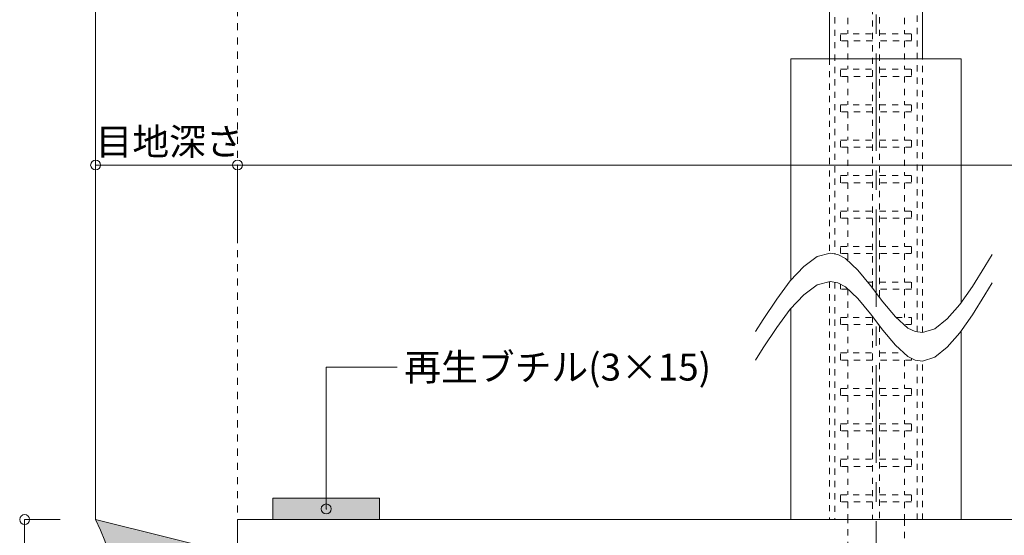
# Model space of a CAD drawing. Extents: x -1188 to -17, y 16 to 404.
# Drawn here: x -418 to -279, y 137 to 210 of the extents above; entities that cross this region are included whole.
import ezdxf
from ezdxf.enums import TextEntityAlignment as Align

# ---------------------------------------------------------------- set-up
doc = ezdxf.new("R2010")
doc.units = 0
doc.header["$LTSCALE"] = 2
doc.header["$MEASUREMENT"] = 0
doc.header["$PDMODE"] = 32
doc.header["$PDSIZE"] = 1.4
for name, pattern in [('CENTER2', [20, 12.5, -2.5, 2.5, -2.5]), ('DASHED1', [2.5, 1.25, -1.25]), ('DASHED2', [5, 2.5, -2.5])]:
    doc.linetypes.add(name, pattern=pattern)
doc.layers.add('_1-0__', color=7, linetype='CONTINUOUS')

msp = doc.modelspace()

# ---------------------------------------------------------------- hatches: boundary and pattern name
at = {"layer": '_1-0__', "linetype": 'Continuous', "lineweight": 9}
h = msp.add_hatch(color=9, dxfattribs=at)
h.dxf.hatch_style = 1
h.paths.add_polyline_path([(-392, 135.45), (-401.26, 137.77), (-405.28, 134.99, -0.196644), (-407, 114.2), (-395.27, 114.2), (-392, 119.87)])
h.paths.add_polyline_path([(-401.26, 137.77), (-407, 139.2, -0.041402), (-405.28, 134.99)])
h.paths.add_polyline_path([(-392, 119.87), (-395.27, 114.2), (-392, 114.2)], flags=17)

# ---------------------------------------------------------------- linework, layer by layer
at = {"layer": '_1-0__', "color": 7, "linetype": 'Continuous', "lineweight": 9}
for p, q in [((-407, 389.2), (-407, 139.2)), ((-285, 204.2), (-309, 204.2)), ((-309, 204.2), (-309, 172.95)), ((-285, 204.2), (-285, 169.81)), ((-387, 189.2), (-407, 189.2)), ((-407, 189.2), (-407, 179.2)), ((-187, 189.2), (-387, 189.2)), ((-387, 189.2), (-387, 179.2)), ((-309, 168.95), (-309, 139.2)), ((-285, 165.81), (-285, 139.2)), ((-374.5, 140.7), (-374.5, 160.7)), ((-374.5, 160.7), (-364.5, 160.7)), ((-417, 114.2), (-417, 139.2)), ((-417, 139.2), (-412, 139.2)), ((-407, 139.2), (-387, 134.2)), ((-285, 139.2), (-309, 139.2))]:
    msp.add_line(p, q, dxfattribs=at)
at = {"layer": '_1-0__', "color": 7, "linetype": 'DASHED2', "lineweight": 9, "ltscale": 0.2}
msp.add_line((-387, 389.2), (-387, 70.2), dxfattribs=at)
at = {"layer": '_1-0__', "color": 6, "linetype": 'CENTER2', "lineweight": 9, "ltscale": 0.55}
msp.add_line((-297, 59.2), (-297, 369.2), dxfattribs=at)
at = {"layer": '_1-0__', "color": 2, "linetype": 'Continuous', "lineweight": 9}
for p, q in [((-303.55, 231.85), (-303.55, 204.2)), ((-290.45, 204.2), (-290.45, 231.79)), ((-367, 142.2), (-382, 142.2)), ((-382, 142.2), (-382, 139.2)), ((-367, 139.2), (-367, 142.2)), ((-382, 139.2), (-367, 139.2))]:
    msp.add_line(p, q, dxfattribs=at)
at = {"layer": '_1-0__', "color": 2, "linetype": 'DASHED1', "lineweight": 9, "ltscale": 0.35}
for p, q in [((-302.8, 232.79), (-302.8, 176.65)), ((-291.2, 165.66), (-291.2, 230.75)), ((-303.55, 204.2), (-303.55, 176.74)), ((-290.45, 165.57), (-290.45, 204.2)), ((-303.55, 172.74), (-303.55, 139.2)), ((-302.8, 172.65), (-302.8, 139.2)), ((-291.2, 139.2), (-291.2, 161.66)), ((-290.45, 139.2), (-290.45, 161.57))]:
    msp.add_line(p, q, dxfattribs=at)
at = {"layer": '_1-0__', "color": 4, "linetype": 'DASHED1', "lineweight": 9, "ltscale": 0.35}
for p, q in [((-297.5, 232.34), (-297.5, 171.85)), ((-296.5, 231.04), (-296.5, 170.53)), ((-301, 211.7), (-301, 207.7)), ((-293, 211.7), (-293, 207.7)), ((-301, 206.7), (-301, 202.7)), ((-293, 206.7), (-293, 202.7)), ((-301, 201.7), (-301, 197.7)), ((-293, 201.7), (-293, 197.7)), ((-301, 196.7), (-301, 192.7)), ((-293, 196.7), (-293, 192.7)), ((-301, 191.7), (-301, 187.7)), ((-293, 191.7), (-293, 187.7)), ((-301, 186.7), (-301, 182.7)), ((-293, 186.7), (-293, 182.7)), ((-301, 181.7), (-301, 177.7)), ((-293, 181.7), (-293, 177.7)), ((-301, 176.7), (-301, 175.71)), ((-293, 176.7), (-293, 172.7)), ((-301, 171.7), (-301, 167.7)), ((-293, 171.7), (-293, 167.7)), ((-301, 166.7), (-301, 162.7)), ((-297.5, 167.85), (-297.5, 139.2)), ((-296.5, 166.53), (-296.5, 139.2)), ((-301, 161.7), (-301, 157.7)), ((-293, 161.7), (-293, 157.7)), ((-301, 156.7), (-301, 152.7)), ((-293, 156.7), (-293, 152.7)), ((-301, 151.7), (-301, 147.7)), ((-293, 151.7), (-293, 147.7)), ((-301, 146.7), (-301, 142.7)), ((-293, 146.7), (-293, 142.7)), ((-301, 141.7), (-301, 139.2)), ((-293, 141.7), (-293, 139.2)), ((-301, 114.2), (-301, 139.2)), ((-293, 139.2), (-293, 114.2))]:
    msp.add_line(p, q, dxfattribs=at)
at = {"layer": '_1-0__', "color": 5, "linetype": 'DASHED1', "lineweight": 9, "ltscale": 0.35}
for p, q in [((-302, 206.7), (-302, 207.7)), ((-302, 207.7), (-297.5, 207.7)), ((-296.5, 207.7), (-292, 207.7)), ((-292, 207.7), (-292, 206.7)), ((-297.5, 206.7), (-302, 206.7)), ((-292, 206.7), (-296.5, 206.7)), ((-302, 201.7), (-302, 202.7)), ((-302, 202.7), (-297.5, 202.7)), ((-296.5, 202.7), (-292, 202.7)), ((-292, 202.7), (-292, 201.7)), ((-297.5, 201.7), (-302, 201.7)), ((-292, 201.7), (-296.5, 201.7)), ((-302, 196.7), (-302, 197.7)), ((-302, 197.7), (-297.5, 197.7)), ((-296.5, 197.7), (-292, 197.7)), ((-292, 197.7), (-292, 196.7)), ((-297.5, 196.7), (-302, 196.7)), ((-292, 196.7), (-296.5, 196.7)), ((-302, 191.7), (-302, 192.7)), ((-302, 192.7), (-297.5, 192.7)), ((-297.5, 191.7), (-302, 191.7)), ((-296.5, 192.7), (-292, 192.7)), ((-292, 191.7), (-296.5, 191.7)), ((-292, 192.7), (-292, 191.7)), ((-302, 186.7), (-302, 187.7)), ((-302, 187.7), (-297.5, 187.7)), ((-296.5, 187.7), (-292, 187.7)), ((-292, 187.7), (-292, 186.7)), ((-297.5, 186.7), (-302, 186.7)), ((-292, 186.7), (-296.5, 186.7)), ((-302, 181.7), (-302, 182.7)), ((-302, 182.7), (-297.5, 182.7)), ((-296.5, 182.7), (-292, 182.7)), ((-292, 182.7), (-292, 181.7)), ((-297.5, 181.7), (-302, 181.7)), ((-292, 181.7), (-296.5, 181.7)), ((-302, 176.7), (-302, 177.7)), ((-302, 177.7), (-297.5, 177.7)), ((-296.5, 177.7), (-292, 177.7)), ((-292, 177.7), (-292, 176.7)), ((-297.5, 176.7), (-302, 176.7)), ((-292, 176.7), (-296.5, 176.7)), ((-302, 171.7), (-302, 172.37)), ((-298.17, 172.7), (-297.5, 172.7)), ((-296.5, 172.7), (-292, 172.7)), ((-292, 172.7), (-292, 171.7)), ((-300.99, 171.7), (-302, 171.7)), ((-292, 171.7), (-296.5, 171.7)), ((-302, 166.7), (-302, 167.7)), ((-302, 167.7), (-297.5, 167.7)), ((-297.5, 166.7), (-302, 166.7)), ((-294.19, 167.7), (-292, 167.7)), ((-292, 166.7), (-293.07, 166.7)), ((-292, 167.7), (-292, 166.7)), ((-302, 161.7), (-302, 162.7)), ((-302, 162.7), (-297.5, 162.7)), ((-296.5, 162.7), (-293.07, 162.7)), ((-297.5, 161.7), (-302, 161.7)), ((-292, 161.7), (-296.5, 161.7)), ((-292, 161.95), (-292, 161.7)), ((-302, 156.7), (-302, 157.7)), ((-302, 157.7), (-297.5, 157.7)), ((-296.5, 157.7), (-292, 157.7)), ((-292, 157.7), (-292, 156.7)), ((-297.5, 156.7), (-302, 156.7)), ((-292, 156.7), (-296.5, 156.7)), ((-302, 151.7), (-302, 152.7)), ((-302, 152.7), (-297.5, 152.7)), ((-296.5, 152.7), (-292, 152.7)), ((-292, 152.7), (-292, 151.7)), ((-297.5, 151.7), (-302, 151.7)), ((-292, 151.7), (-296.5, 151.7)), ((-302, 146.7), (-302, 147.7)), ((-302, 147.7), (-297.5, 147.7)), ((-296.5, 147.7), (-292, 147.7)), ((-292, 147.7), (-292, 146.7)), ((-297.5, 146.7), (-302, 146.7)), ((-292, 146.7), (-296.5, 146.7)), ((-302, 141.7), (-302, 142.7)), ((-302, 142.7), (-297.5, 142.7)), ((-297.5, 141.7), (-302, 141.7)), ((-296.5, 142.7), (-292, 142.7)), ((-292, 141.7), (-296.5, 141.7)), ((-292, 142.7), (-292, 141.7))]:
    msp.add_line(p, q, dxfattribs=at)
at = {"layer": '_1-0__', "color": 3, "linetype": 'Continuous', "lineweight": 9}
for p, q in [((-307.2, 174.91), (-305.32, 176.28)), ((-305.32, 176.28), (-303.45, 176.77)), ((-303.45, 176.77), (-302.37, 176.57)), ((-302.37, 176.57), (-301.33, 176.01)), ((-281.66, 174.87), (-280.63, 176.57)), ((-309.09, 172.85), (-307.2, 174.91)), ((-301.33, 176.01), (-299.56, 174.39)), ((-283.43, 172.06), (-281.66, 174.87)), ((-299.56, 174.39), (-297.79, 172.23)), ((-310.99, 170.29), (-309.09, 172.85)), ((-307.2, 170.91), (-305.32, 172.28)), ((-305.32, 172.28), (-303.45, 172.77)), ((-303.45, 172.77), (-302.37, 172.57)), ((-302.37, 172.57), (-301.33, 172.01)), ((-297.79, 172.23), (-296.03, 169.91)), ((-281.66, 170.87), (-280.63, 172.57)), ((-309.09, 168.85), (-307.2, 170.91)), ((-301.33, 172.01), (-299.56, 170.39)), ((-285.19, 169.53), (-283.43, 172.06)), ((-283.43, 168.06), (-281.66, 170.87)), ((-312.9, 167.43), (-310.99, 170.29)), ((-299.56, 170.39), (-297.79, 168.23)), ((-296.03, 169.91), (-294.28, 167.78)), ((-286.96, 167.49), (-285.19, 169.53)), ((-310.99, 166.29), (-309.09, 168.85)), ((-297.79, 168.23), (-296.03, 165.91)), ((-285.19, 165.53), (-283.43, 168.06)), ((-314, 165.7), (-312.9, 167.43)), ((-294.28, 167.78), (-292.52, 166.21)), ((-288.72, 166.1), (-286.96, 167.49)), ((-312.9, 163.43), (-310.99, 166.29)), ((-296.03, 165.91), (-294.28, 163.78)), ((-292.52, 166.21), (-291.5, 165.7)), ((-291.5, 165.7), (-290.48, 165.56)), ((-290.48, 165.56), (-288.72, 166.1)), ((-286.96, 163.49), (-285.19, 165.53)), ((-294.28, 163.78), (-292.52, 162.21)), ((-314, 161.7), (-312.9, 163.43)), ((-288.72, 162.1), (-286.96, 163.49)), ((-292.52, 162.21), (-291.5, 161.7)), ((-291.5, 161.7), (-290.48, 161.56)), ((-290.48, 161.56), (-288.72, 162.1))]:
    msp.add_line(p, q, dxfattribs=at)
at = {"layer": '_1-0__', "color": 4, "linetype": 'Continuous', "lineweight": 9}
for q in [(-387, 114.2), (-187, 139.2)]:
    msp.add_line((-387, 139.2), q, dxfattribs=at)
at = {"layer": '_1-0__', "color": 7, "linetype": 'Continuous', "lineweight": 9}
msp.add_arc((-431.54, 126.7), 27.54, 333.0085, 26.9915, dxfattribs=at)
at = {"layer": '_1-0__', "color": 7, "lineweight": 9}
for p in [(-407, 189.2), (-387, 189.2), (-374.5, 140.7), (-417, 139.2)]:
    msp.add_point(p, dxfattribs=at)
at = {"layer": '_1-0__', "color": 8, "linetype": 'Continuous', "lineweight": 9}
msp.add_solid([(-382, 142.2), (-382, 139.2), (-367, 142.2), (-367, 139.2)], dxfattribs=at)

# ---------------------------------------------------------------- texts
at = {"layer": '_1-0__', "color": 7, "lineweight": 9}
for s, p in [('目地深さ', (-407, 192.5)), ('再生ブチル(3×15)', (-363.5, 160.7))]:
    msp.add_text(s, height=3.8, dxfattribs=at).set_placement(p, align=Align.MIDDLE_LEFT)

doc.saveas('drawing.dxf')
